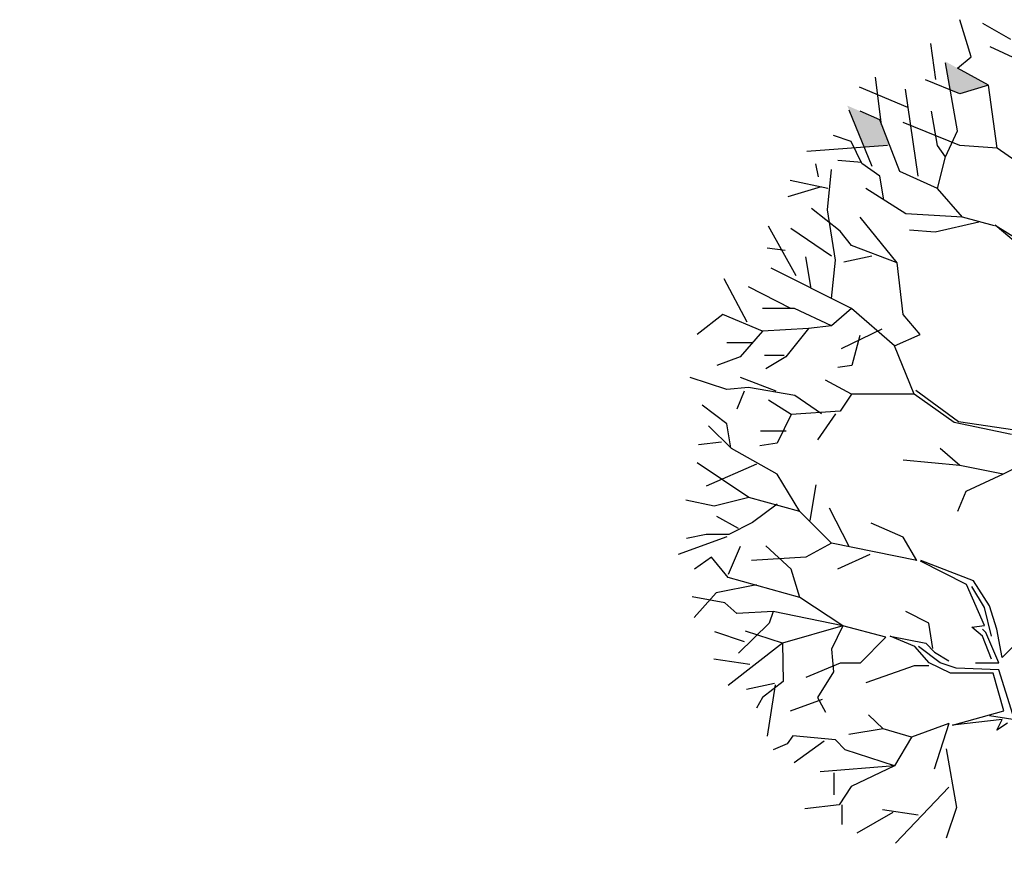
# Model space of a CAD drawing. Units: millimetres. Extents: x 998 to 2408, y 2742 to 3022.
# Drawn here: x 1096 to 1118, y 2884 to 2903 of the extents above; entities that cross this region are included whole.
import ezdxf

# ---------------------------------------------------------------- set-up
doc = ezdxf.new("R2010")
doc.units = ezdxf.units.MM
doc.layers.add('TREE', color=8, linetype='Continuous')

# ---------------------------------------------------------------- blocks, each defined once
blk = doc.blocks.new('TREE_E15')
at = {"color": 6}
for p, q in [((-1538.8, 5416.2), (-1592.8, 5594.2)), ((-1349.3, 5499.6), (-1482.8, 5576)), ((-1708.6, 5306.7), (-1732.4, 5479.2)), ((-1243.9, 5368.5), (-1447.3, 5463.9)), ((-1605.5, 5060.1), (-1662.8, 5387.6)), ((-1605.5, 5362.1), (-1538.8, 5416.2)), ((-1456.1, 5279.5), (-1605.5, 5362.1)), ((-1969, 5089.5), (-1997.6, 5318.4)), ((-1592.8, 5238.1), (-1758.1, 5304.9)), ((-1842.5, 5172.7), (-2075.6, 5270)), ((-1793.7, 4843.8), (-1854.2, 5260.4)), ((-1456.1, 5279.5), (-1592.8, 5238.1)), ((-1414.8, 4977.4), (-1456.1, 5279.5)), ((-2015, 4890.2), (-2125.1, 5159.9)), ((-1977.4, 5114.1), (-2072.7, 5155.5)), ((-1700.9, 4990.1), (-1729.5, 5155.5)), ((-1882.1, 4866.1), (-1977.4, 5114.1)), ((-1592.8, 4990.1), (-1866.2, 5101.4)), ((-1662.8, 4936.1), (-1605.5, 5060.1)), ((-2114.7, 5009.2), (-2200.6, 5037.8)), ((-1940, 4990.1), (-2327.7, 4961.5)), ((-2063.9, 4904.3), (-2114.7, 5009.2)), ((-1662.8, 4936.1), (-1700.9, 4990.1)), ((-1414.8, 4977.4), (-1592.8, 4990.1)), ((-1236.8, 4853.4), (-1414.8, 4977.4)), ((-2064.4, 4908.2), (-2178.8, 4917.8)), ((-1700.9, 4783.4), (-1662.8, 4936.1)), ((-2271.9, 4840.6), (-2284.7, 4903)), ((-2229.2, 4681.7), (-2210.1, 4875.6)), ((-1978.1, 4843.8), (-2063.9, 4904.3)), ((-2226.5, 4784.2), (-2407.7, 4822.4)), ((-1959, 4729.4), (-1978.1, 4843.8)), ((-1700.9, 4783.4), (-1882.1, 4866.1)), ((-2259, 4792.9), (-2418.7, 4743.4)), ((-1853.4, 4662.6), (-2044.1, 4783.4)), ((-1580.1, 4646.7), (-1700.9, 4783.4)), ((-2168.1, 4579.9), (-2304.8, 4688)), ((-2191.1, 4440), (-2229.2, 4681.7)), ((-1894.8, 4427.3), (-2072.7, 4646.7)), ((-1580.1, 4646.7), (-1853.4, 4662.6)), ((-1427.6, 4605.4), (-1580.1, 4646.7)), ((-2379, 4364.5), (-2512.5, 4603)), ((-2210.1, 4459.1), (-2404, 4592.7)), ((-1501.8, 4622.1), (-1711.6, 4574.4)), ((-1424.4, 4607.8), (-1177.6, 4453.8)), ((-1202.3, 4420.4), (-1424.4, 4607.8)), ((-2114.1, 4510), (-2168.1, 4579.9)), ((-1711.6, 4574.4), (-1835.6, 4583.9)), ((-2431.5, 4486.5), (-2517.8, 4497.5)), ((-1894.8, 4427.3), (-2114.1, 4510)), ((-2306.4, 4304.9), (-2333.4, 4455.9)), ((-2016.7, 4459.9), (-2150.2, 4431.3)), ((-2114.1, 4207.9), (-2498.6, 4401.9)), ((-2210.1, 4255.6), (-2191.1, 4440)), ((-1866.2, 4179.3), (-1894.8, 4427.3)), ((-2615, 4143.4), (-2725.1, 4350.7)), ((-2404, 4207.9), (-2607.4, 4312.8)), ((-2387.4, 4207.9), (-2540, 4207.9)), ((-2209.4, 4125.2), (-2387.4, 4207.9)), ((-2114.1, 4207.9), (-2209.4, 4125.2)), ((-1907.4, 4029.9), (-2114.1, 4207.9)), ((-2730.6, 4179.3), (-2854.6, 4083.9)), ((-2540, 4099.8), (-2730.6, 4179.3)), ((-1783.5, 4083.9), (-1866.2, 4179.3)), ((-2320.7, 4112.5), (-2540, 4099.8)), ((-2320.7, 4112.5), (-2428.7, 3975.8)), ((-2209.4, 4125.2), (-2320.7, 4112.5)), ((-2540, 4099.8), (-2648, 3975.8)), ((-1968.6, 4109.3), (-2162.4, 4014)), ((-2073.9, 4078.3), (-2112, 3935.3)), ((-1907.4, 4029.9), (-1783.5, 4083.9)), ((-2591.1, 4044.3), (-2712.2, 4044.3)), ((-1812.1, 3797.7), (-1907.4, 4029.9)), ((-2648, 3975.8), (-2759.3, 3934.5)), ((-2436.2, 3983), (-2531.6, 3983)), ((-2428.7, 3975.8), (-2524.1, 3918.6)), ((-2112, 3935.3), (-2178.8, 3925.7)), ((-2712.3, 3820), (-2887.1, 3877.2)), ((-2474.4, 3811.3), (-2646, 3878)), ((-2607.4, 3829.5), (-2712.3, 3820)), ((-2384.9, 3791.4), (-2607.4, 3829.5)), ((-2114.1, 3797.7), (-2238, 3864.5)), ((-2627.9, 3811.3), (-2664.5, 3725)), ((-2257.8, 3702.4), (-2384.9, 3791.4)), ((-2114.1, 3797.7), (-2168.1, 3715.1)), ((-1812.1, 3797.7), (-2114.1, 3797.7)), ((-1621.4, 3661), (-1812.1, 3797.7)), ((-1600.4, 3664.5), (-1804, 3814.9)), ((-2712.3, 3654.7), (-2829.9, 3743.7)), ((-2403.3, 3699.2), (-2511.3, 3769.1)), ((-2403.3, 3699.2), (-2470.1, 3562.4)), ((-2168.1, 3715.1), (-2403.3, 3699.2)), ((-2191.1, 3702.4), (-2276.9, 3578.3)), ((-2689.4, 3537), (-2800.6, 3645.1)), ((-2693.2, 3540.2), (-2712.3, 3654.7)), ((-1344.9, 3603.8), (-1621.4, 3661)), ((-1286.6, 3618.6), (-1600.4, 3664.5)), ((-2426.7, 3620.5), (-2550.6, 3620.5)), ((-2738, 3567.2), (-2848, 3554.4)), ((-2470.1, 3562.4), (-2552.7, 3549.7)), ((-2470.1, 3413), (-2689.4, 3537)), ((-1592.8, 3454.3), (-1688.1, 3537)), ((-1138.3, 3537), (-1386.2, 3413)), ((-2606.7, 3301.7), (-2854.6, 3467.1)), ((-2569.2, 3460.7), (-2810.8, 3355.8)), ((-1592.8, 3454.3), (-1866.2, 3479.8)), ((-1386.2, 3413), (-1592.8, 3454.3)), ((-2362, 3234.9), (-2470.1, 3413)), ((-1386.2, 3413), (-1564.2, 3330.3)), ((-2312.3, 3191.2), (-2283.7, 3362.9)), ((-1564.2, 3330.3), (-1605.5, 3234.9)), ((-2772, 3260.4), (-2908.7, 3289)), ((-2606.7, 3301.7), (-2772, 3260.4)), ((-2362, 3234.9), (-2606.7, 3301.7)), ((-2470.7, 3269.9), (-2588.3, 3180.9)), ((-2209.4, 3082.3), (-2362, 3234.9)), ((-2124.3, 3066.4), (-2219.6, 3250.8)), ((-2655.5, 3153.1), (-2760.4, 3210.3)), ((-2588.3, 3180.9), (-2702.7, 3123.7)), ((-1866.2, 3110.9), (-2018.7, 3177.7)), ((-2810.8, 3123.7), (-2906.1, 3104.6)), ((-2702.7, 3123.7), (-2810.8, 3123.7)), ((-2712.2, 3112.2), (-2945.3, 3027.8)), ((-2209.4, 3082.3), (-2333.4, 3015.5)), ((-1799.4, 2999.7), (-2209.4, 3082.3)), ((-1799.4, 2999.7), (-1866.2, 3110.9)), ((-2703.2, 2933.7), (-2646, 3067.2)), ((-2403.3, 2958.3), (-2524.1, 3069.6)), ((-2025.8, 3028.3), (-2181.5, 2958.3)), ((-2784.7, 3015.5), (-2867.3, 2958.3)), ((-2705.3, 2917), (-2784.7, 3015.5)), ((-2333.4, 3015.5), (-2594, 2999.7)), ((-1560.9, 2883.5), (-1783.1, 2995.4)), ((-1527.5, 2900.9), (-1780.2, 2998.4)), ((-2362, 2821.6), (-2403.3, 2958.3)), ((-2362, 2821.6), (-2705.3, 2917)), ((-1475.3, 2687.4), (-1560.9, 2883.5)), ((-1450.6, 2781.8), (-1527.5, 2900.9)), ((-2763.2, 2843.8), (-2868, 2726.2)), ((-2569.2, 2882), (-2763.2, 2843.8)), ((-1475.3, 2773.1), (-1536.3, 2874.8)), ((-2721.8, 2796.1), (-2877.6, 2824.8)), ((-2664.6, 2745.3), (-2721.8, 2796.1)), ((-2155.4, 2684.9), (-2362, 2821.6)), ((-2489.8, 2754.8), (-2664.6, 2745.3)), ((-2489.8, 2754.8), (-2508.9, 2697.6)), ((-2155.4, 2684.9), (-2489.8, 2754.8)), ((-1742.2, 2697.6), (-1853.4, 2754.8)), ((-1441.8, 2636.5), (-1475.3, 2773.1)), ((-1415.7, 2670), (-1450.6, 2781.8)), ((-2508.9, 2697.6), (-2655.1, 2554.5)), ((-1723.1, 2576.8), (-1742.2, 2697.6)), ((-2627, 2609.3), (-2769.9, 2657)), ((-2444.6, 2602.2), (-2622.6, 2659.4)), ((-2155.4, 2684.9), (-2444.6, 2602.2)), ((-2155.4, 2684.9), (-2210.1, 2573.6)), ((-1948.8, 2630.8), (-2155.4, 2684.9)), ((-1536.3, 2678.7), (-1475.3, 2687.4)), ((-1484, 2636.5), (-1536.3, 2678.7)), ((-1468, 2654), (-1484, 2670)), ((-1407, 2508.7), (-1468, 2654)), ((-1391, 2533.4), (-1415.7, 2670)), ((-2444.6, 2602.2), (-2705.3, 2398.7)), ((-2444.6, 2602.2), (-2442.1, 2417.8)), ((-1948.8, 2630.8), (-2072.7, 2506.8)), ((-1928.3, 2636.5), (-1757, 2601.7)), ((-1809.2, 2585.7), (-1928.3, 2636.5)), ((-1757, 2601.7), (-1714.8, 2559.6)), ((-1441.8, 2526.1), (-1484, 2636.5)), ((-1296.6, 2627.8), (-1391, 2533.4)), ((-2210.1, 2573.6), (-2200.6, 2465.5)), ((-1741, 2508.7), (-1809.2, 2585.7)), ((-1688.7, 2508.7), (-1791.8, 2585.7)), ((-1714.8, 2559.6), (-1646.6, 2517.4)), ((-2602.2, 2499.3), (-2774.6, 2525)), ((-2168.1, 2506.8), (-2333.4, 2436.9)), ((-2072.7, 2506.8), (-2168.1, 2506.8)), ((-1637.9, 2457.9), (-1741, 2508.7)), ((-1611.8, 2482.6), (-1688.7, 2508.7)), ((-1518.8, 2508.7), (-1407, 2508.7)), ((-2200.6, 2465.5), (-2276.9, 2341.5)), ((-1812.1, 2494.1), (-2044.1, 2411.4)), ((-1742.2, 2494.1), (-1812.1, 2494.1)), ((-1433.1, 2457.9), (-1637.9, 2457.9)), ((-1407, 2473.9), (-1611.8, 2482.6)), ((-1382.3, 2277.7), (-1433.1, 2457.9)), ((-1338.8, 2260.3), (-1407, 2473.9)), ((-2442.1, 2417.8), (-2540.7, 2341.5)), ((-2483.9, 2409), (-2617.4, 2380.4)), ((-2479.2, 2402.1), (-2517.8, 2156.2)), ((-2540.7, 2341.5), (-2569.2, 2290.6)), ((-2255.1, 2332.7), (-2407.7, 2275.5)), ((-2276.9, 2341.5), (-2238.7, 2271.5)), ((-1629.2, 2209.5), (-1382.3, 2277.7)), ((-1961.5, 2192), (-2031.4, 2258.8)), ((-1391, 2235.6), (-1629.2, 2209.5)), ((-1338.8, 2235.6), (-1450.6, 2253.1)), ((-1415.7, 2184.8), (-1391, 2235.6)), ((-1961.5, 2192), (-2126.8, 2163.4)), ((-1824.8, 2150.7), (-1961.5, 2192)), ((-1646.9, 2217.5), (-1824.8, 2150.7)), ((-1646.9, 2217.5), (-1716.8, 1998.1)), ((-1364.9, 2218.2), (-1415.7, 2184.8)), ((-2394.5, 2157), (-2423.1, 2118.9)), ((-2191.1, 2138), (-2394.5, 2157)), ((-2245.5, 2132.4), (-2388.6, 2027.5)), ((-2143.4, 2090.3), (-2191.1, 2138)), ((-1824.8, 2150.7), (-1907.4, 2014)), ((-2423.1, 2118.9), (-2489.8, 2090.3)), ((-1907.4, 2014), (-2143.4, 2090.3)), ((-1659, 2095.6), (-1609.5, 1813.1)), ((-1907.4, 2014), (-2263.4, 1985.3)), ((-1907.4, 2014), (-2114.7, 1915.4)), ((-2197.8, 1979.8), (-2197.8, 1874.8)), ((-2114.7, 1915.4), (-2172, 1826.4)), ((-1646.2, 1912.1), (-1903.1, 1642.4)), ((-2172, 1826.4), (-2337.2, 1807.3)), ((-2159.7, 1827.2), (-2159.7, 1731.8)), ((-1793, 1776.4), (-1965.5, 1802)), ((-1609.5, 1813.1), (-1659, 1666.3)), ((-1915.9, 1789.2), (-2088.4, 1690.1))]:
    blk.add_line(p, q, dxfattribs=at)
blk = doc.blocks.new('5646888')
at = {"layer": 'TREE', "xscale": 0.004620000000000001, "yscale": 0.004620000000000001, "zscale": 0.004620000000000001}
blk.add_blockref('TREE_E15', (1091.451, 2916.03), dxfattribs=at)
blk = doc.blocks.new('44654665f4gd')
h = blk.add_hatch()
h.set_pattern_fill('AR-SAND', color=256, scale=0.05)
h.set_pattern_definition([(37.5, (0, -5.8372), (-0.0800016, 2.4470662), [0, -1.9304, 0, -2.159, 0, -2.06375]), (7.5, (0, -5.8372), (2.2476164, 3.5841255), [0, -1.0414, 0, -1.7399, 0, -0.66675]), (327.5, (-1.562, -5.8372), (3.9549619, 0.0071859), [0, -0.635, 0, -2.286, 0, -2.9845]), (317.5, (-1.562, -5.8372), (3.8177823, 1.1146466), [0, -0.3175, 0, -1.4986, 0, -1.7145])])
h.paths.add_polyline_path([(1145.596, 2868.723), (1145.596, 2872.283), (1059.061, 2872.283), (1059.061, 2868.724)])
h.paths.add_polyline_path([(1145.596, 2879.632), (1145.596, 2912.406), (1145.596, 2914.075), (1143.996, 2914.075), (1143.996, 2915.188), (1060.661, 2915.188), (1060.661, 2914.077), (1059.061, 2914.077), (1059.061, 2912.407), (1059.061, 2879.632)])
h.paths.add_polyline_path([(1078.389, 2899.238), (1078.348, 2899.166), (1078.866, 2899.425), (1078.82, 2899.539), (1078.766, 2899.517)], flags=16)
h.paths.add_polyline_path([(1075.125, 2903.791), (1074.987, 2903.785), (1074.936, 2903.763), (1075.008, 2903.766)], flags=16)
h.paths.add_polyline_path([(1075.836, 2906.962), (1075.788, 2906.935), (1075.794, 2906.914)], flags=16)
h.paths.add_polyline_path([(1077.849, 2910.358), (1077.157, 2910.277), (1077.038, 2910.22), (1078.051, 2910.306)], flags=0)
h.paths.add_polyline_path([(1076.54, 2907.911), (1076.561, 2908.126), (1076.359, 2908.362), (1077.066, 2908.282), (1077.745, 2908.431), (1078.556, 2908.667), (1079.2, 2909.138), (1079.401, 2909.286), (1079.401, 2909.61), (1078.915, 2909.509), (1079.134, 2909.677), (1079, 2910.057), (1077.958, 2910.472), (1077.634, 2910.453), (1076.889, 2910.23), (1076.394, 2910.006), (1076.124, 2909.512), (1075.839, 2909.155), (1075.794, 2908.527), (1075.729, 2909.043), (1075.665, 2908.857), (1075.181, 2908.258), (1074.505, 2907.856), (1075.386, 2907.761)], flags=16)
h.paths.add_polyline_path([(1079.586, 2909.31), (1079.572, 2909.415), (1079.337, 2908.998), (1079.534, 2909.113)], flags=16)
h.paths.add_polyline_path([(1080.316, 2908.258), (1080.493, 2908.217), (1080.537, 2908.275), (1080.517, 2908.293), (1080.158, 2908.416)], flags=0)
h.paths.add_polyline_path([(1079.838, 2908.903), (1080.225, 2908.277), (1080.553, 2907.997), (1080.594, 2908.245), (1080.158, 2908.731), (1080.325, 2908.351), (1080.011, 2908.736), (1079.873, 2909.006), (1079.766, 2909.152), (1079.689, 2909.103)], flags=16)
h.paths.add_polyline_path([(1080.718, 2908.362), (1080.677, 2908.205), (1080.87, 2907.509), (1080.856, 2907.821)], flags=16)
h.paths.add_polyline_path([(1080.179, 2908.81), (1080.08, 2909.069), (1079.632, 2909.568), (1079.637, 2909.547), (1079.838, 2909.207)], flags=16)
h.paths.add_polyline_path([(1079.945, 2911.226), (1078.248, 2910.559), (1078.625, 2910.559), (1079.436, 2910.864), (1079.81, 2911.031)], flags=16)
h.paths.add_polyline_path([(1074.974, 2908.258), (1074.738, 2908.195), (1073.756, 2908.061), (1073.884, 2907.949), (1074.64, 2908.022), (1074.916, 2908.15)], flags=16)
h.paths.add_polyline_path([(1079.2, 2912.314), (1079.19, 2912.309), (1079.21, 2912.314)], flags=16)
h.paths.add_polyline_path([(1077.674, 2912.585), (1077.643, 2912.636), (1077.579, 2912.631)], flags=16)
h.paths.add_polyline_path([(1074.942, 2920.14), (1074.967, 2920.136), (1074.638, 2920.417), (1074.552, 2920.301)])
h.paths.add_polyline_path([(1076.656, 2919.396), (1076.444, 2919.589), (1076.008, 2920.059), (1075.908, 2920.08), (1076.324, 2919.428), (1076.645, 2919.107)])
h.paths.add_polyline_path([(1077.149, 2921.636), (1076.599, 2922.113), (1075.338, 2922.308), (1076.446, 2922.02), (1076.639, 2921.838), (1077.236, 2921.443)])
h.paths.add_polyline_path([(1071.506, 2931.413), (1071.287, 2931.982), (1070.562, 2932.296), (1070.94, 2931.371)])
h.paths.add_polyline_path([(1072.846, 2932.643), (1073.064, 2932.555), (1073.695, 2932.746), (1072.735, 2933.277)])
h.paths.add_polyline_path([(1119.406, 2903.791), (1119.268, 2903.785), (1119.217, 2903.763), (1119.289, 2903.766)], flags=16)
h.paths.add_polyline_path([(1120.116, 2906.962), (1120.069, 2906.935), (1120.075, 2906.914)], flags=16)
h.paths.add_polyline_path([(1122.129, 2910.358), (1121.438, 2910.277), (1121.319, 2910.22), (1122.331, 2910.306)], flags=0)
h.paths.add_polyline_path([(1120.821, 2907.911), (1120.841, 2908.126), (1120.64, 2908.362), (1121.347, 2908.282), (1122.026, 2908.431), (1122.837, 2908.667), (1123.481, 2909.138), (1123.682, 2909.286), (1123.682, 2909.61), (1123.196, 2909.509), (1123.414, 2909.677), (1123.28, 2910.057), (1122.238, 2910.472), (1121.914, 2910.453), (1121.169, 2910.23), (1120.674, 2910.006), (1120.404, 2909.512), (1120.119, 2909.155), (1120.075, 2908.527), (1120.009, 2909.043), (1119.945, 2908.857), (1119.461, 2908.258), (1118.786, 2907.856), (1119.667, 2907.761)], flags=16)
h.paths.add_polyline_path([(1123.866, 2909.31), (1123.852, 2909.415), (1123.618, 2908.998), (1123.815, 2909.113)], flags=16)
h.paths.add_polyline_path([(1124.596, 2908.258), (1124.774, 2908.217), (1124.818, 2908.275), (1124.797, 2908.293), (1124.439, 2908.416)], flags=0)
h.paths.add_polyline_path([(1124.119, 2908.903), (1124.506, 2908.277), (1124.833, 2907.997), (1124.875, 2908.245), (1124.438, 2908.731), (1124.605, 2908.351), (1124.291, 2908.736), (1124.153, 2909.006), (1124.046, 2909.152), (1123.97, 2909.103)], flags=16)
h.paths.add_polyline_path([(1124.998, 2908.362), (1124.957, 2908.205), (1125.15, 2907.509), (1125.136, 2907.821)], flags=16)
h.paths.add_polyline_path([(1124.459, 2908.81), (1124.36, 2909.069), (1123.913, 2909.568), (1123.918, 2909.547), (1124.119, 2909.207)], flags=16)
h.paths.add_polyline_path([(1124.226, 2911.226), (1122.529, 2910.559), (1122.906, 2910.559), (1123.716, 2910.864), (1124.09, 2911.031)], flags=16)
h.paths.add_polyline_path([(1119.254, 2908.258), (1119.018, 2908.195), (1118.036, 2908.061), (1118.164, 2907.949), (1118.921, 2908.022), (1119.196, 2908.15)], flags=16)
h.paths.add_polyline_path([(1123.481, 2912.314), (1123.471, 2912.309), (1123.491, 2912.314)], flags=16)
h.paths.add_polyline_path([(1121.955, 2912.585), (1121.924, 2912.636), (1121.859, 2912.631)], flags=16)
h.paths.add_polyline_path([(1119.222, 2920.14), (1119.247, 2920.136), (1118.919, 2920.417), (1118.833, 2920.301)])
h.paths.add_polyline_path([(1120.936, 2919.396), (1120.725, 2919.589), (1120.289, 2920.059), (1120.188, 2920.08), (1120.604, 2919.428), (1120.925, 2919.107)])
h.paths.add_polyline_path([(1121.429, 2921.636), (1120.879, 2922.113), (1119.618, 2922.308), (1120.726, 2922.02), (1120.92, 2921.838), (1121.517, 2921.443)])
h.paths.add_polyline_path([(1115.786, 2931.413), (1115.567, 2931.982), (1114.843, 2932.296), (1115.221, 2931.371)])
h.paths.add_polyline_path([(1117.126, 2932.643), (1117.344, 2932.555), (1117.976, 2932.746), (1117.015, 2933.277)])
h.paths.add_polyline_path([(1119.102, 2934.005), (1118.534, 2934.154), (1118.499, 2933.617), (1118.553, 2933.346), (1118.945, 2933.162)])
h.paths.add_polyline_path([(1096.002, 2884.084), (1114.491, 2884.084), (1114.491, 2894.993), (1096.002, 2894.993)], flags=24)
blk.add_blockref('5646888', (33.252, -7.675))

msp = doc.modelspace()

# ---------------------------------------------------------------- block references
msp.add_blockref('44654665f4gd', (0, -31.419))

doc.saveas('drawing.dxf')
